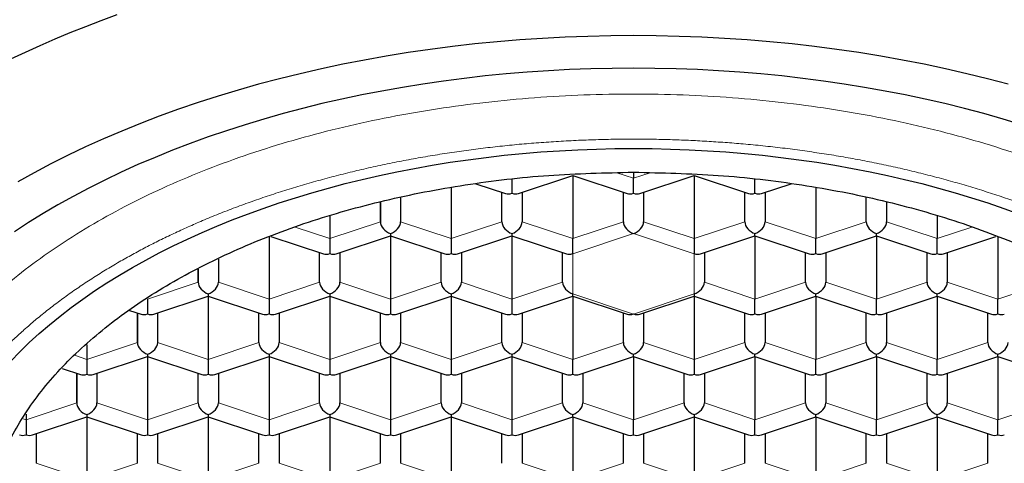
# Model space of a CAD drawing. Units: millimetres. Extents: x 8 to 524, y 12 to 399.
# Drawn here: x 266 to 278, y 334 to 340 of the extents above; entities that cross this region are included whole.
import ezdxf

# ---------------------------------------------------------------- set-up
doc = ezdxf.new("R2010")
doc.units = ezdxf.units.MM

msp = doc.modelspace()

# ---------------------------------------------------------------- linework, layer by layer
at = {"color": 7, "linetype": 'Continuous', "lineweight": 30}
for p, q in [((272.214, 337.65), (272.885, 337.873)), ((272.885, 337.873), (273.556, 337.65)), ((272.885, 337.873), (272.885, 337.094)), ((273.635, 337.914), (273.635, 337.839)), ((273.714, 337.65), (274.385, 337.873)), ((274.385, 337.873), (275.056, 337.65)), ((274.385, 337.873), (274.385, 337.094)), ((271.689, 337.772), (272.056, 337.65)), ((272.135, 337.823), (272.135, 337.653)), ((273.635, 337.653), (273.635, 337.839)), ((275.135, 337.653), (275.135, 337.823)), ((275.214, 337.65), (275.581, 337.772)), ((271.385, 337.723), (271.385, 337.094)), ((272.01, 337.301), (272.01, 337.666)), ((272.26, 337.666), (272.26, 337.301)), ((273.51, 337.301), (273.51, 337.666)), ((273.76, 337.666), (273.76, 337.301)), ((275.01, 337.301), (275.01, 337.666)), ((275.26, 337.666), (275.26, 337.301)), ((275.885, 337.723), (275.885, 337.094)), ((270.51, 337.301), (270.51, 337.548)), ((270.51, 337.548), (270.51, 337.301)), ((270.76, 337.602), (270.76, 337.301)), ((276.51, 337.301), (276.51, 337.602)), ((276.76, 337.548), (276.76, 337.301)), ((269.885, 337.371), (269.885, 337.094)), ((277.385, 337.371), (277.385, 337.094)), ((269.159, 337.12), (269.806, 336.905)), ((269.964, 336.905), (270.635, 337.127)), ((270.635, 337.157), (270.635, 337.127)), ((270.635, 337.127), (271.306, 336.905)), ((270.635, 337.127), (270.635, 336.348)), ((271.464, 336.905), (272.135, 337.127)), ((272.135, 337.157), (272.135, 337.127)), ((272.135, 337.127), (272.806, 336.905)), ((272.135, 337.127), (272.135, 336.348)), ((274.464, 336.905), (275.135, 337.127)), ((275.135, 337.127), (275.135, 337.157)), ((275.135, 337.127), (275.806, 336.905)), ((275.135, 337.127), (275.135, 336.348)), ((275.964, 336.905), (276.635, 337.127)), ((276.635, 337.127), (276.635, 337.157)), ((276.635, 337.127), (277.306, 336.905)), ((276.635, 337.127), (276.635, 336.348)), ((277.464, 336.905), (278.111, 337.12)), ((269.135, 337.11), (269.135, 336.348)), ((269.885, 337.094), (269.885, 336.908)), ((271.385, 337.094), (271.385, 336.908)), ((272.885, 336.908), (272.885, 337.094)), ((274.385, 337.094), (274.385, 336.908)), ((275.885, 336.908), (275.885, 337.094)), ((277.385, 336.908), (277.385, 337.094)), ((278.135, 337.11), (278.135, 336.348)), ((269.76, 336.555), (269.76, 336.921)), ((270.01, 336.921), (270.01, 336.555)), ((271.26, 336.555), (271.26, 336.921)), ((271.51, 336.921), (271.51, 336.555)), ((272.76, 336.555), (272.76, 336.921)), ((274.51, 336.921), (274.51, 336.555)), ((275.76, 336.555), (275.76, 336.921)), ((276.01, 336.921), (276.01, 336.555)), ((277.26, 336.555), (277.26, 336.921)), ((277.51, 336.921), (277.51, 336.555)), ((268.51, 336.842), (268.51, 336.555)), ((268.26, 336.555), (268.26, 336.716)), ((268.26, 336.716), (268.26, 336.555)), ((268.385, 336.412), (268.385, 336.382)), ((269.885, 336.412), (269.885, 336.382)), ((271.385, 336.412), (271.385, 336.382)), ((272.885, 336.382), (272.885, 336.412)), ((274.385, 336.412), (274.385, 336.382)), ((275.885, 336.382), (275.885, 336.412)), ((277.385, 336.382), (277.385, 336.412)), ((267.635, 336.348), (267.635, 336.163)), ((267.714, 336.16), (268.385, 336.382)), ((268.385, 336.382), (269.056, 336.16)), ((268.385, 336.382), (268.385, 335.603)), ((269.135, 336.348), (269.135, 336.163)), ((269.214, 336.16), (269.885, 336.382)), ((269.885, 336.382), (270.556, 336.16)), ((269.885, 336.382), (269.885, 335.603)), ((270.635, 336.348), (270.635, 336.163)), ((270.714, 336.16), (271.385, 336.382)), ((271.385, 336.382), (272.056, 336.16)), ((271.385, 336.382), (271.385, 335.603)), ((272.135, 336.348), (272.135, 336.163)), ((272.214, 336.16), (272.885, 336.382)), ((272.885, 336.382), (273.556, 336.16)), ((272.885, 336.382), (272.885, 335.603)), ((273.714, 336.16), (274.385, 336.382)), ((274.385, 336.382), (275.056, 336.16)), ((274.385, 336.382), (274.385, 335.603)), ((275.135, 336.163), (275.135, 336.348)), ((275.214, 336.16), (275.885, 336.382)), ((275.885, 336.382), (276.556, 336.16)), ((275.885, 336.382), (275.885, 335.603)), ((276.635, 336.163), (276.635, 336.348)), ((276.714, 336.16), (277.385, 336.382)), ((277.385, 336.382), (278.056, 336.16)), ((277.385, 336.382), (277.385, 335.603)), ((278.135, 336.163), (278.135, 336.348)), ((267.413, 336.208), (267.556, 336.16)), ((267.51, 335.81), (267.51, 336.175)), ((267.51, 336.175), (267.51, 335.81)), ((267.76, 336.175), (267.76, 335.81)), ((269.01, 335.81), (269.01, 336.175)), ((269.26, 336.175), (269.26, 335.81)), ((270.51, 335.81), (270.51, 336.175)), ((270.76, 336.175), (270.76, 335.81)), ((272.01, 335.81), (272.01, 336.175)), ((272.26, 336.175), (272.26, 335.81)), ((273.51, 335.81), (273.51, 336.175)), ((273.76, 336.175), (273.76, 335.81)), ((275.01, 335.81), (275.01, 336.175)), ((275.26, 336.175), (275.26, 335.81)), ((276.51, 335.81), (276.51, 336.175)), ((276.76, 336.175), (276.76, 335.81)), ((278.01, 335.81), (278.01, 336.175)), ((266.885, 335.784), (266.885, 335.603)), ((267.635, 335.667), (267.635, 335.637)), ((269.135, 335.667), (269.135, 335.637)), ((270.635, 335.667), (270.635, 335.637)), ((272.135, 335.667), (272.135, 335.637)), ((273.635, 335.637), (273.635, 335.667)), ((275.135, 335.637), (275.135, 335.667)), ((276.635, 335.637), (276.635, 335.667)), ((278.135, 335.637), (278.135, 335.667)), ((266.885, 335.603), (266.885, 335.418)), ((266.964, 335.415), (267.635, 335.637)), ((267.635, 335.637), (268.306, 335.415)), ((267.635, 335.637), (267.635, 334.858)), ((268.385, 335.603), (268.385, 335.418)), ((268.464, 335.415), (269.135, 335.637)), ((269.135, 335.637), (269.806, 335.415)), ((269.135, 335.637), (269.135, 334.858)), ((269.885, 335.603), (269.885, 335.418)), ((269.964, 335.415), (270.635, 335.637)), ((270.635, 335.637), (271.306, 335.415)), ((270.635, 335.637), (270.635, 334.858)), ((271.385, 335.603), (271.385, 335.418)), ((271.464, 335.415), (272.135, 335.637)), ((272.135, 335.637), (272.806, 335.415)), ((272.135, 335.637), (272.135, 334.858)), ((272.885, 335.418), (272.885, 335.603)), ((272.964, 335.415), (273.635, 335.637)), ((273.635, 335.637), (274.306, 335.415)), ((273.635, 335.637), (273.635, 334.858)), ((274.385, 335.603), (274.385, 335.418)), ((274.464, 335.415), (275.135, 335.637)), ((275.135, 335.637), (275.806, 335.415)), ((275.135, 335.637), (275.135, 334.858)), ((275.885, 335.418), (275.885, 335.603)), ((275.964, 335.415), (276.635, 335.637)), ((276.635, 335.637), (277.306, 335.415)), ((276.635, 335.637), (276.635, 334.858)), ((277.385, 335.418), (277.385, 335.603)), ((277.464, 335.415), (278.135, 335.637)), ((278.135, 335.637), (278.806, 335.415)), ((278.135, 335.637), (278.135, 334.858)), ((266.58, 335.49), (266.806, 335.415)), ((266.76, 335.065), (266.76, 335.43)), ((266.76, 335.43), (266.76, 335.065)), ((267.01, 335.43), (267.01, 335.065)), ((268.26, 335.065), (268.26, 335.43)), ((268.51, 335.43), (268.51, 335.065)), ((269.76, 335.065), (269.76, 335.43)), ((270.01, 335.43), (270.01, 335.065)), ((271.26, 335.065), (271.26, 335.43)), ((271.51, 335.43), (271.51, 335.065)), ((272.76, 335.065), (272.76, 335.43)), ((273.01, 335.43), (273.01, 335.065)), ((274.26, 335.065), (274.26, 335.43)), ((274.51, 335.43), (274.51, 335.065)), ((275.76, 335.065), (275.76, 335.43)), ((276.01, 335.43), (276.01, 335.065)), ((277.26, 335.065), (277.26, 335.43)), ((277.51, 335.43), (277.51, 335.065)), ((266.135, 334.927), (266.135, 334.858)), ((266.135, 334.858), (266.135, 334.673)), ((266.214, 334.67), (266.885, 334.892)), ((266.885, 334.921), (266.885, 334.892)), ((266.885, 334.892), (267.556, 334.67)), ((266.885, 334.892), (266.885, 334.113)), ((267.635, 334.858), (267.635, 334.673)), ((267.714, 334.67), (268.385, 334.892)), ((268.385, 334.921), (268.385, 334.892)), ((268.385, 334.892), (269.056, 334.67)), ((268.385, 334.892), (268.385, 334.113)), ((269.135, 334.858), (269.135, 334.673)), ((269.214, 334.67), (269.885, 334.892)), ((269.885, 334.921), (269.885, 334.892)), ((269.885, 334.892), (270.556, 334.67)), ((269.885, 334.892), (269.885, 334.113)), ((270.635, 334.858), (270.635, 334.673)), ((270.714, 334.67), (271.385, 334.892)), ((271.385, 334.921), (271.385, 334.892)), ((271.385, 334.892), (272.056, 334.67)), ((271.385, 334.892), (271.385, 334.113)), ((272.135, 334.858), (272.135, 334.673)), ((272.214, 334.67), (272.885, 334.892)), ((272.885, 334.892), (272.885, 334.921)), ((272.885, 334.892), (273.556, 334.67)), ((272.885, 334.892), (272.885, 334.113)), ((273.635, 334.673), (273.635, 334.858)), ((273.714, 334.67), (274.385, 334.892)), ((274.385, 334.921), (274.385, 334.892)), ((274.385, 334.892), (275.056, 334.67)), ((274.385, 334.892), (274.385, 334.113)), ((275.135, 334.673), (275.135, 334.858)), ((275.214, 334.67), (275.885, 334.892)), ((275.885, 334.892), (275.885, 334.921)), ((275.885, 334.892), (276.556, 334.67)), ((275.885, 334.892), (275.885, 334.113)), ((276.635, 334.673), (276.635, 334.858)), ((276.714, 334.67), (277.385, 334.892)), ((277.385, 334.892), (277.385, 334.921)), ((277.385, 334.892), (278.056, 334.67)), ((277.385, 334.892), (277.385, 334.113)), ((278.135, 334.673), (278.135, 334.858)), ((266.26, 334.685), (266.26, 334.32)), ((267.51, 334.32), (267.51, 334.685)), ((267.76, 334.685), (267.76, 334.32)), ((269.01, 334.32), (269.01, 334.685)), ((269.26, 334.685), (269.26, 334.32)), ((270.51, 334.32), (270.51, 334.685)), ((270.76, 334.685), (270.76, 334.32)), ((272.01, 334.32), (272.01, 334.685)), ((272.26, 334.685), (272.26, 334.32)), ((273.51, 334.32), (273.51, 334.685)), ((273.76, 334.685), (273.76, 334.32)), ((275.01, 334.32), (275.01, 334.685)), ((275.26, 334.685), (275.26, 334.32)), ((276.51, 334.32), (276.51, 334.685)), ((276.76, 334.685), (276.76, 334.32)), ((278.01, 334.32), (278.01, 334.685))]:
    msp.add_line(p, q, dxfattribs=at)
at = {"color": 252, "linetype": 'Continuous', "lineweight": 0}
for p, q in [((273.431, 337.906), (273.635, 337.839)), ((273.635, 337.839), (273.839, 337.906)), ((269.885, 337.094), (270.51, 337.301)), ((270.76, 337.301), (271.385, 337.094)), ((271.385, 337.094), (272.01, 337.301)), ((272.26, 337.301), (272.885, 337.094)), ((272.885, 337.094), (273.51, 337.301)), ((273.76, 337.301), (274.385, 337.094)), ((274.385, 337.094), (275.01, 337.301)), ((275.26, 337.301), (275.885, 337.094)), ((275.885, 337.094), (276.51, 337.301)), ((276.76, 337.301), (277.385, 337.094)), ((269.459, 337.235), (269.885, 337.094)), ((273.635, 337.157), (272.885, 336.908)), ((274.385, 336.908), (273.635, 337.157)), ((277.385, 337.094), (277.811, 337.235)), ((272.885, 336.908), (272.885, 336.412)), ((274.385, 336.412), (274.385, 336.908)), ((267.635, 336.348), (268.26, 336.555)), ((268.51, 336.555), (269.135, 336.348)), ((269.135, 336.348), (269.76, 336.555)), ((270.01, 336.555), (270.635, 336.348)), ((270.635, 336.348), (271.26, 336.555)), ((271.51, 336.555), (272.135, 336.348)), ((272.135, 336.348), (272.76, 336.555)), ((274.51, 336.555), (275.135, 336.348)), ((275.135, 336.348), (275.76, 336.555)), ((276.01, 336.555), (276.635, 336.348)), ((276.635, 336.348), (277.26, 336.555)), ((277.51, 336.555), (278.135, 336.348)), ((278.135, 336.348), (278.76, 336.555)), ((272.885, 336.412), (273.635, 336.163)), ((273.635, 336.163), (274.385, 336.412)), ((266.885, 335.603), (267.51, 335.81)), ((267.76, 335.81), (268.385, 335.603)), ((268.385, 335.603), (269.01, 335.81)), ((269.26, 335.81), (269.885, 335.603)), ((269.885, 335.603), (270.51, 335.81)), ((270.76, 335.81), (271.385, 335.603)), ((271.385, 335.603), (272.01, 335.81)), ((272.26, 335.81), (272.885, 335.603)), ((272.885, 335.603), (273.51, 335.81)), ((273.76, 335.81), (274.385, 335.603)), ((274.385, 335.603), (275.01, 335.81)), ((275.26, 335.81), (275.885, 335.603)), ((275.885, 335.603), (276.51, 335.81)), ((276.76, 335.81), (277.385, 335.603)), ((277.385, 335.603), (278.01, 335.81)), ((266.733, 335.654), (266.885, 335.603)), ((266.135, 334.858), (266.76, 335.065)), ((267.01, 335.065), (267.635, 334.858)), ((267.635, 334.858), (268.26, 335.065)), ((268.51, 335.065), (269.135, 334.858)), ((269.135, 334.858), (269.76, 335.065)), ((270.01, 335.065), (270.635, 334.858)), ((270.635, 334.858), (271.26, 335.065)), ((271.51, 335.065), (272.135, 334.858)), ((272.135, 334.858), (272.76, 335.065)), ((273.01, 335.065), (273.635, 334.858)), ((273.635, 334.858), (274.26, 335.065)), ((274.51, 335.065), (275.135, 334.858)), ((275.135, 334.858), (275.76, 335.065)), ((276.01, 335.065), (276.635, 334.858)), ((276.635, 334.858), (277.26, 335.065)), ((277.51, 335.065), (278.135, 334.858)), ((278.135, 334.858), (278.76, 335.065)), ((266.101, 334.87), (266.135, 334.858)), ((266.26, 334.32), (266.885, 334.113)), ((266.885, 334.113), (267.51, 334.32)), ((267.76, 334.32), (268.385, 334.113)), ((268.385, 334.113), (269.01, 334.32)), ((269.26, 334.32), (269.885, 334.113)), ((269.885, 334.113), (270.51, 334.32)), ((270.76, 334.32), (271.385, 334.113)), ((272.26, 334.32), (272.885, 334.113)), ((272.885, 334.113), (273.51, 334.32)), ((273.76, 334.32), (274.385, 334.113)), ((274.385, 334.113), (275.01, 334.32)), ((275.26, 334.32), (275.885, 334.113)), ((275.885, 334.113), (276.51, 334.32)), ((276.76, 334.32), (277.385, 334.113)), ((277.385, 334.113), (278.01, 334.32))]:
    msp.add_line(p, q, dxfattribs=at)
at = {"color": 7, "linetype": 'Continuous', "lineweight": 30, "flags": 128}
for points in [[(267.256, 339.855), (267.06, 339.783), (266.868, 339.709), (266.677, 339.633), (266.49, 339.555), (266.305, 339.475), (266.122, 339.392), (265.943, 339.308)], [(278.263, 338.999), (278.007, 339.067), (277.749, 339.13), (277.487, 339.19), (277.223, 339.246), (276.957, 339.298), (276.688, 339.346), (276.417, 339.39), (276.145, 339.429), (275.87, 339.465), (275.594, 339.497), (275.317, 339.524), (275.038, 339.547), (274.759, 339.566), (274.478, 339.581), (274.198, 339.591), (273.916, 339.598), (273.635, 339.6), (273.354, 339.598), (273.072, 339.591), (272.792, 339.581), (272.511, 339.566), (272.232, 339.547), (271.953, 339.524), (271.676, 339.497), (271.4, 339.465), (271.125, 339.429), (270.853, 339.39), (270.582, 339.346), (270.313, 339.298), (270.047, 339.246), (269.783, 339.19), (269.521, 339.13), (269.263, 339.067), (269.007, 338.999), (268.755, 338.928), (268.506, 338.853), (268.26, 338.774), (268.018, 338.691), (267.78, 338.605), (267.546, 338.515), (267.316, 338.422), (267.091, 338.326), (266.87, 338.226), (266.653, 338.123), (266.442, 338.016), (266.235, 337.907), (266.034, 337.794)], [(278.43, 338.5), (278.198, 338.57), (277.962, 338.637), (277.723, 338.7), (277.481, 338.76), (277.237, 338.815), (276.99, 338.868), (276.741, 338.916), (276.489, 338.961), (276.236, 339.002), (275.981, 339.039), (275.725, 339.072), (275.466, 339.102), (275.207, 339.127), (274.947, 339.149), (274.686, 339.167), (274.424, 339.181), (274.161, 339.19), (273.898, 339.196), (273.635, 339.198), (273.372, 339.196), (273.109, 339.19), (272.846, 339.181), (272.584, 339.167), (272.323, 339.149), (272.063, 339.127), (271.804, 339.102), (271.545, 339.072), (271.289, 339.039), (271.034, 339.002), (270.781, 338.961), (270.529, 338.916), (270.28, 338.868), (270.033, 338.815), (269.789, 338.76), (269.547, 338.7), (269.308, 338.637), (269.072, 338.57), (268.84, 338.5), (268.61, 338.426), (268.384, 338.349), (268.161, 338.268), (267.943, 338.185), (267.728, 338.097), (267.517, 338.007), (267.31, 337.914), (267.108, 337.817), (266.91, 337.718), (266.717, 337.615), (266.529, 337.51), (266.345, 337.402), (266.166, 337.291), (265.993, 337.178)], [(265.945, 335.583), (266.057, 335.698), (266.174, 335.81), (266.297, 335.922), (266.424, 336.031), (266.556, 336.138), (266.693, 336.243), (266.835, 336.347), (266.981, 336.448), (267.132, 336.546), (267.288, 336.643), (267.448, 336.737), (267.612, 336.829), (267.78, 336.918), (267.952, 337.004), (268.128, 337.088), (268.308, 337.17), (268.492, 337.248), (268.679, 337.324), (268.869, 337.397), (269.063, 337.467), (269.26, 337.535), (269.46, 337.599), (269.663, 337.66), (269.868, 337.718), (270.076, 337.773), (270.287, 337.825), (270.499, 337.874), (270.714, 337.919), (270.931, 337.961), (271.15, 338), (271.37, 338.036), (271.592, 338.068), (271.816, 338.097), (272.04, 338.123), (272.266, 338.145), (272.493, 338.164), (272.72, 338.179), (272.948, 338.191), (273.177, 338.2), (273.406, 338.205), (273.635, 338.207), (273.864, 338.205), (274.093, 338.2), (274.322, 338.191), (274.55, 338.179), (274.777, 338.164), (275.004, 338.145), (275.23, 338.123), (275.454, 338.097), (275.678, 338.068), (275.9, 338.036), (276.12, 338), (276.339, 337.961), (276.556, 337.919), (276.771, 337.874), (276.983, 337.825), (277.194, 337.773), (277.402, 337.718), (277.607, 337.66), (277.81, 337.599), (278.01, 337.535), (278.207, 337.467), (278.401, 337.397)]]:
    msp.add_lwpolyline(points, dxfattribs=at)
at = {"color": 7, "linetype": 'Continuous', "lineweight": 30}
for centre, major_axis, start_param, end_param in [((272.135, 337.756), (0.113, 0.081), 3.587031, 4.266951), ((272.135, 337.756), (0.113, -0.081), 5.157827, 5.837747), ((273.635, 337.756), (0.113, 0.081), 3.587031, 4.266951), ((273.635, 337.756), (0.113, -0.081), 5.157827, 5.837747), ((275.135, 337.756), (0.113, 0.081), 3.587031, 4.266951), ((275.135, 337.756), (0.113, -0.081), 5.157827, 5.837747), ((270.635, 337.259), (0.113, -0.081), 3.587029, 5.157827), ((270.635, 337.259), (0.113, 0.081), 4.266951, 5.837747), ((272.135, 337.259), (0.113, -0.081), 3.587031, 5.157827), ((272.135, 337.259), (0.113, 0.081), 4.266951, 5.837747), ((273.635, 337.259), (0.113, -0.081), 3.587031, 5.157827), ((273.635, 337.259), (0.113, 0.081), 4.266951, 5.837747), ((275.135, 337.259), (0.113, -0.081), 3.587031, 5.157827), ((275.135, 337.259), (0.113, 0.081), 4.266951, 5.837747), ((276.635, 337.259), (0.113, -0.081), 3.587031, 5.157827), ((276.635, 337.259), (0.113, 0.081), 4.266951, 5.837747), ((269.885, 337.011), (0.113, 0.081), 3.587031, 4.266951), ((269.885, 337.011), (0.113, -0.081), 5.157827, 5.837747), ((271.385, 337.011), (0.113, 0.081), 3.587031, 4.266951), ((271.385, 337.011), (0.113, -0.081), 5.157827, 5.837747), ((272.885, 337.011), (0.113, 0.081), 3.587031, 4.266951), ((274.385, 337.011), (0.113, -0.081), 5.157827, 5.837747), ((275.885, 337.011), (0.113, 0.081), 3.587031, 4.266951), ((275.885, 337.011), (0.113, -0.081), 5.157827, 5.837747), ((277.385, 337.011), (0.113, 0.081), 3.587031, 4.266951), ((277.385, 337.011), (0.113, -0.081), 5.157827, 5.837747), ((268.385, 336.514), (0.113, -0.081), 3.587029, 5.157827), ((268.385, 336.514), (0.113, 0.081), 4.266951, 5.837747), ((269.885, 336.514), (0.113, -0.081), 3.587031, 5.157827), ((269.885, 336.514), (0.113, 0.081), 4.266951, 5.837747), ((271.385, 336.514), (0.113, -0.081), 3.587031, 5.157827), ((271.385, 336.514), (0.113, 0.081), 4.266951, 5.837747), ((272.885, 336.514), (0.113, -0.081), 3.587031, 5.157827), ((274.385, 336.514), (0.113, 0.081), 4.266951, 5.837747), ((275.885, 336.514), (0.113, -0.081), 3.587031, 5.157827), ((275.885, 336.514), (0.113, 0.081), 4.266951, 5.837747), ((277.385, 336.514), (0.113, -0.081), 3.587031, 5.157827), ((277.385, 336.514), (0.113, 0.081), 4.266951, 5.837747), ((267.635, 336.266), (0.113, 0.081), 3.587031, 4.266951), ((267.635, 336.266), (0.113, -0.081), 5.157827, 5.837747), ((269.135, 336.266), (0.113, 0.081), 3.587031, 4.266951), ((269.135, 336.266), (0.113, -0.081), 5.157827, 5.837747), ((270.635, 336.266), (0.113, 0.081), 3.587031, 4.266951), ((270.635, 336.266), (0.113, -0.081), 5.157827, 5.837747), ((272.135, 336.266), (0.113, 0.081), 3.587031, 4.266951), ((272.135, 336.266), (0.113, -0.081), 5.157827, 5.837747), ((273.635, 336.266), (0.113, 0.081), 3.587031, 4.266953), ((273.635, 336.266), (0.113, -0.081), 5.157828, 5.837747), ((275.135, 336.266), (0.113, 0.081), 3.587031, 4.266951), ((275.135, 336.266), (0.113, -0.081), 5.157827, 5.837747), ((276.635, 336.266), (0.113, 0.081), 3.587031, 4.266951), ((276.635, 336.266), (0.113, -0.081), 5.157827, 5.837747), ((278.135, 336.266), (0.113, 0.081), 3.587031, 4.266951), ((278.135, 336.266), (0.113, -0.081), 5.157827, 5.837747), ((267.635, 335.769), (0.113, -0.081), 3.587029, 5.157827), ((267.635, 335.769), (0.113, 0.081), 4.266951, 5.837747), ((269.135, 335.769), (0.113, -0.081), 3.587031, 5.157827), ((269.135, 335.769), (0.113, 0.081), 4.266951, 5.837747), ((270.635, 335.769), (0.113, -0.081), 3.587031, 5.157827), ((270.635, 335.769), (0.113, 0.081), 4.266951, 5.837747), ((272.135, 335.769), (0.113, -0.081), 3.587031, 5.157827), ((272.135, 335.769), (0.113, 0.081), 4.266951, 5.837747), ((273.635, 335.769), (0.113, -0.081), 3.587031, 5.157827), ((273.635, 335.769), (0.113, 0.081), 4.266951, 5.837747), ((275.135, 335.769), (0.113, -0.081), 3.587031, 5.157827), ((275.135, 335.769), (0.113, 0.081), 4.266951, 5.837747), ((276.635, 335.769), (0.113, -0.081), 3.587031, 5.157827), ((276.635, 335.769), (0.113, 0.081), 4.266951, 5.837747), ((278.135, 335.769), (0.113, -0.081), 3.587031, 5.157827), ((278.135, 335.769), (0.113, 0.081), 4.266951, 5.837747), ((266.885, 335.521), (0.113, 0.081), 3.587031, 4.266951), ((266.885, 335.521), (0.113, -0.081), 5.157827, 5.837747), ((268.385, 335.521), (0.113, 0.081), 3.587031, 4.266951), ((268.385, 335.521), (0.113, -0.081), 5.157827, 5.837747), ((269.885, 335.521), (0.113, 0.081), 3.587031, 4.266951), ((269.885, 335.521), (0.113, -0.081), 5.157827, 5.837747), ((271.385, 335.521), (0.113, 0.081), 3.587031, 4.266951), ((271.385, 335.521), (0.113, -0.081), 5.157827, 5.837747), ((272.885, 335.521), (0.113, 0.081), 3.587031, 4.266951), ((272.885, 335.521), (0.113, -0.081), 5.157827, 5.837747), ((274.385, 335.521), (0.113, 0.081), 3.587031, 4.266951), ((274.385, 335.521), (0.113, -0.081), 5.157827, 5.837747), ((275.885, 335.521), (0.113, 0.081), 3.587031, 4.266951), ((275.885, 335.521), (0.113, -0.081), 5.157827, 5.837747), ((277.385, 335.521), (0.113, 0.081), 3.587031, 4.266951), ((277.385, 335.521), (0.113, -0.081), 5.157827, 5.837747), ((266.885, 335.024), (0.113, -0.081), 3.587029, 5.157827), ((266.885, 335.024), (0.113, 0.081), 4.266951, 5.837747), ((268.385, 335.024), (0.113, -0.081), 3.587031, 5.157827), ((268.385, 335.024), (0.113, 0.081), 4.266951, 5.837747), ((269.885, 335.024), (0.113, -0.081), 3.587031, 5.157827), ((269.885, 335.024), (0.113, 0.081), 4.266951, 5.837747), ((271.385, 335.024), (0.113, -0.081), 3.587031, 5.157827), ((271.385, 335.024), (0.113, 0.081), 4.266951, 5.837747), ((272.885, 335.024), (0.113, -0.081), 3.587031, 5.157827), ((272.885, 335.024), (0.113, 0.081), 4.266951, 5.837747), ((274.385, 335.024), (0.113, -0.081), 3.587031, 5.157827), ((274.385, 335.024), (0.113, 0.081), 4.266951, 5.837747), ((275.885, 335.024), (0.113, -0.081), 3.587031, 5.157827), ((275.885, 335.024), (0.113, 0.081), 4.266951, 5.837747), ((277.385, 335.024), (0.113, -0.081), 3.587031, 5.157827), ((277.385, 335.024), (0.113, 0.081), 4.266951, 5.837747), ((266.135, 334.775), (0.113, 0.081), 3.587031, 4.266951), ((266.135, 334.775), (0.113, -0.081), 5.157827, 5.837747), ((267.635, 334.775), (0.113, 0.081), 3.587031, 4.266951), ((267.635, 334.775), (0.113, -0.081), 5.157827, 5.837747), ((269.135, 334.775), (0.113, 0.081), 3.587031, 4.266951), ((269.135, 334.775), (0.113, -0.081), 5.157827, 5.837747), ((270.635, 334.775), (0.113, 0.081), 3.587031, 4.266951), ((270.635, 334.775), (0.113, -0.081), 5.157827, 5.837747), ((272.135, 334.775), (0.113, 0.081), 3.587031, 4.266951), ((272.135, 334.775), (0.113, -0.081), 5.157827, 5.837747), ((273.635, 334.775), (0.113, 0.081), 3.587031, 4.266951), ((273.635, 334.775), (0.113, -0.081), 5.157827, 5.837747), ((275.135, 334.775), (0.113, 0.081), 3.587031, 4.266951), ((275.135, 334.775), (0.113, -0.081), 5.157827, 5.837747), ((276.635, 334.775), (0.113, 0.081), 3.587031, 4.266951), ((276.635, 334.775), (0.113, -0.081), 5.157827, 5.837747), ((278.135, 334.775), (0.113, 0.081), 3.587031, 4.266951), ((278.135, 334.775), (0.113, -0.081), 5.157827, 5.837747)]:
    msp.add_ellipse(centre, major_axis=major_axis, ratio=0.661045, start_param=start_param, end_param=end_param, dxfattribs=at)
at = {"color": 252, "linetype": 'Continuous', "lineweight": 0}
msp.add_open_spline([(264.285, 333.516), (264.3, 333.75), (264.331, 334.218), (264.58, 334.908), (264.972, 335.574), (265.515, 336.205), (266.196, 336.79), (267.005, 337.319), (267.927, 337.783), (268.947, 338.174), (270.047, 338.485), (271.208, 338.711), (272.411, 338.848), (273.635, 338.894), (274.859, 338.848), (276.062, 338.711), (277.223, 338.485), (278.323, 338.174), (279.343, 337.783), (280.265, 337.319), (281.074, 336.79), (281.755, 336.205), (282.298, 335.574), (282.69, 334.908), (282.939, 334.218), (282.97, 333.75), (282.985, 333.516)], degree=3, dxfattribs=at)
for points, knots in [([(282.585, 333.188), (282.584, 333.235), (282.583, 333.33), (282.573, 333.471), (282.556, 333.613), (282.532, 333.753), (282.501, 333.893), (282.465, 334.032), (282.421, 334.168), (282.372, 334.305), (282.316, 334.441), (282.252, 334.577), (282.182, 334.713), (282.105, 334.848), (282.022, 334.982), (281.932, 335.114), (281.836, 335.245), (281.734, 335.374), (281.626, 335.502), (281.511, 335.628), (281.391, 335.752), (281.264, 335.874), (281.132, 335.993), (280.994, 336.111), (280.854, 336.224), (280.714, 336.331), (280.572, 336.432), (280.427, 336.532), (280.277, 336.63), (280.123, 336.725), (279.96, 336.821), (279.788, 336.917), (279.606, 337.013), (279.42, 337.106), (279.229, 337.196), (279.035, 337.283), (278.839, 337.365), (278.64, 337.445), (278.437, 337.521), (278.229, 337.595), (278.016, 337.665), (277.799, 337.733), (277.578, 337.797), (277.354, 337.858), (277.128, 337.915), (276.899, 337.969), (276.667, 338.019), (276.433, 338.065), (276.197, 338.108), (275.959, 338.146), (275.719, 338.181), (275.477, 338.213), (275.234, 338.24), (274.997, 338.263), (274.766, 338.281), (274.54, 338.296), (274.314, 338.308), (274.088, 338.316), (273.861, 338.321), (273.628, 338.323), (273.388, 338.321), (273.141, 338.315), (272.895, 338.305), (272.649, 338.291), (272.406, 338.274), (272.165, 338.253), (271.926, 338.228), (271.689, 338.199), (271.451, 338.167), (271.214, 338.131), (270.976, 338.09), (270.741, 338.046), (270.508, 337.999), (270.278, 337.947), (270.05, 337.892), (269.824, 337.833), (269.602, 337.771), (269.383, 337.705), (269.166, 337.636), (268.954, 337.564), (268.745, 337.488), (268.539, 337.409), (268.343, 337.329), (268.157, 337.248), (267.979, 337.167), (267.805, 337.084), (267.635, 336.998), (267.468, 336.909), (267.301, 336.816), (267.133, 336.717), (266.966, 336.613), (266.804, 336.506), (266.647, 336.397), (266.496, 336.286), (266.352, 336.173), (266.213, 336.059), (266.08, 335.942), (265.952, 335.823), (265.829, 335.701), (265.711, 335.577), (265.599, 335.45), (265.493, 335.322), (265.393, 335.192), (265.3, 335.06), (265.213, 334.927), (265.132, 334.793), (265.058, 334.658), (264.991, 334.521), (264.93, 334.384), (264.876, 334.245), (264.828, 334.106), (264.789, 333.97), (264.756, 333.837), (264.73, 333.707), (264.71, 333.578), (264.696, 333.448), (264.687, 333.318), (264.686, 333.231), (264.685, 333.188)], [0, 0, 0, 0, 0.0087797, 0.0175599, 0.0263406, 0.0351217, 0.0439031, 0.0525279, 0.0611528, 0.0697778, 0.0784027, 0.0872036, 0.0960044, 0.1048049, 0.1136053, 0.1224054, 0.1312053, 0.1400049, 0.1488043, 0.1576034, 0.1664023, 0.1752009, 0.1839994, 0.1927978, 0.2015962, 0.2096613, 0.2177265, 0.2257917, 0.2338571, 0.2419226, 0.2499883, 0.2587682, 0.2675485, 0.2763291, 0.28511, 0.2938912, 0.302516, 0.3111412, 0.3197666, 0.3283922, 0.3371942, 0.3459963, 0.3547985, 0.3636008, 0.3724032, 0.3812056, 0.3900078, 0.3988099, 0.4076119, 0.4164136, 0.425215, 0.4340161, 0.4428169, 0.4516174, 0.4596842, 0.4677508, 0.4758171, 0.4838831, 0.4919489, 0.5000145, 0.5087938, 0.5175731, 0.5263522, 0.5351312, 0.5439102, 0.5525325, 0.5611548, 0.5697773, 0.5783999, 0.5871986, 0.5959975, 0.6047966, 0.6135958, 0.6223953, 0.6311949, 0.6399947, 0.6487946, 0.6575946, 0.6663947, 0.6751949, 0.6839952, 0.6927954, 0.7015956, 0.7096624, 0.7177292, 0.7257959, 0.7338625, 0.7419291, 0.7499955, 0.7587759, 0.7675562, 0.7763364, 0.7851165, 0.7938966, 0.8025199, 0.8111432, 0.8197666, 0.8283901, 0.8371898, 0.8459897, 0.8547899, 0.8635903, 0.8723911, 0.8811923, 0.8899938, 0.8987956, 0.9075978, 0.9164002, 0.9252028, 0.9340054, 0.9428079, 0.95161, 0.9596781, 0.9677454, 0.9758116, 0.9838764, 0.9919393, 1, 1, 1, 1]), ([(273.635, 334.878), (273.635, 334.873), (273.635, 334.861), (273.635, 334.853), (273.635, 334.852), (273.635, 334.852)], [0, 0, 0, 0, 0.360126, 0.720126, 1, 1, 1, 1])]:
    msp.add_open_spline(points, degree=3, knots=knots, dxfattribs=at)
at = {"color": 7, "linetype": 'Continuous', "lineweight": 30}
for points in [[(265.61, 333.311), (265.623, 333.512), (265.65, 333.914), (265.863, 334.506), (266.199, 335.078), (266.665, 335.619), (267.25, 336.121), (267.944, 336.575), (268.736, 336.973), (269.611, 337.309), (270.555, 337.576), (271.552, 337.769), (272.585, 337.891), (273.285, 337.906), (273.635, 337.914)], [(273.635, 337.914), (273.985, 337.906), (274.685, 337.891), (275.718, 337.769), (276.715, 337.576), (277.659, 337.309), (278.534, 336.973), (279.326, 336.575), (280.02, 336.121), (280.605, 335.619), (281.071, 335.078), (281.407, 334.506), (281.62, 333.914), (281.647, 333.512), (281.66, 333.311)]]:
    msp.add_open_spline(points, degree=3, dxfattribs=at)

doc.saveas('drawing.dxf')
